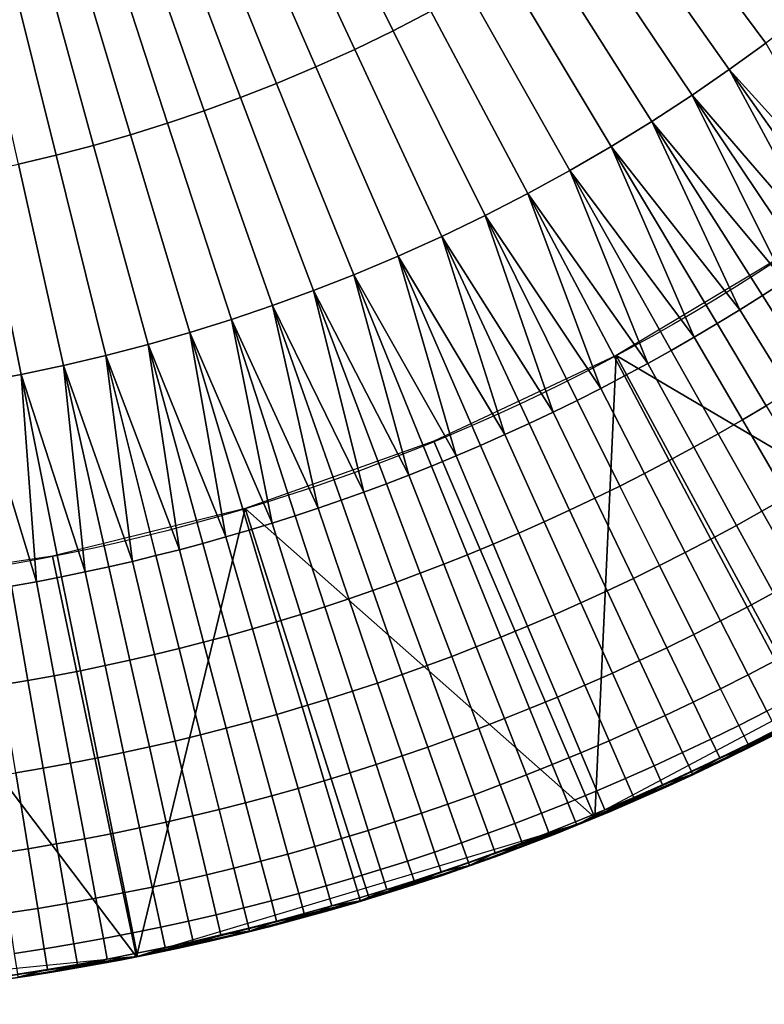
# Model space of a CAD drawing. Extents: x 1237 to 1487, y 1620 to 1870.
# Drawn here: x 1380 to 1417, y 1625 to 1673 of the extents above; entities that cross this region are included whole.
import ezdxf

# ---------------------------------------------------------------- set-up
doc = ezdxf.new("R2010")
doc.units = 0
doc.header["$MEASUREMENT"] = 0
doc.layers.add('DEFAULT', color=7, linetype='Continuous')

msp = doc.modelspace()

# ---------------------------------------------------------------- linework, layer by layer
at = {"layer": 'DEFAULT'}
for radius in [119.973, 99.973]:
    msp.add_circle((1362.314, 1744.824, -476.311), radius, dxfattribs=at)
for points in [[(1388.591, 1692.065, -217.577), (1389.942, 1692.76, -217.577), (1400.221, 1673.39, -226.349), (1398.368, 1672.436, -226.349)], [(1398.368, 1672.436, -226.349), (1396.491, 1671.53, -226.349), (1387.223, 1691.405, -217.577), (1388.591, 1692.065, -217.577)], [(1385.839, 1690.78, -217.577), (1387.223, 1691.405, -217.577), (1396.491, 1671.53, -226.349), (1394.591, 1670.673, -226.349)], [(1394.591, 1670.673, -226.349), (1392.669, 1669.865, -226.349), (1384.438, 1690.191, -217.577), (1385.839, 1690.78, -217.577)], [(1383.155, 1689.689, -217.577), (1384.438, 1690.191, -217.577), (1392.669, 1669.865, -226.349), (1390.909, 1669.176, -226.349)], [(1390.909, 1669.176, -226.349), (1389.133, 1668.529, -226.349), (1381.86, 1689.218, -217.577), (1383.155, 1689.689, -217.577)], [(1380.555, 1688.776, -217.577), (1381.86, 1689.218, -217.577), (1389.133, 1668.529, -226.349), (1387.342, 1667.924, -226.349)], [(1387.342, 1667.924, -226.349), (1385.536, 1667.36, -226.349), (1379.239, 1688.366, -217.577), (1380.555, 1688.776, -217.577)], [(1383.718, 1666.839, -226.349), (1381.888, 1666.361, -226.349), (1376.58, 1687.637, -217.577), (1377.914, 1687.986, -217.577)], [(1377.914, 1687.986, -217.577), (1379.239, 1688.366, -217.577), (1385.536, 1667.36, -226.349), (1383.718, 1666.839, -226.349)], [(1375.239, 1687.319, -217.577), (1376.58, 1687.637, -217.577), (1381.888, 1666.361, -226.349), (1380.047, 1665.925, -226.349)], [(1418.351, 1673.177, -230.385), (1416.595, 1671.839, -230.385), (1410.574, 1679.935, -226.349), (1412.135, 1681.125, -226.349)], [(1416.595, 1671.839, -230.385), (1414.808, 1670.543, -230.385), (1408.985, 1678.783, -226.349), (1410.574, 1679.935, -226.349)], [(1414.808, 1670.543, -230.385), (1412.989, 1669.292, -230.385), (1407.368, 1677.67, -226.349), (1408.985, 1678.783, -226.349)], [(1412.989, 1669.292, -230.385), (1411.026, 1668.011, -230.385), (1405.623, 1676.532, -226.349), (1407.368, 1677.67, -226.349)], [(1411.026, 1668.011, -230.385), (1409.032, 1666.781, -230.385), (1403.849, 1675.438, -226.349), (1405.623, 1676.532, -226.349)], [(1409.032, 1666.781, -230.385), (1407.006, 1665.603, -230.385), (1402.048, 1674.391, -226.349), (1403.849, 1675.438, -226.349)], [(1407.006, 1665.603, -230.385), (1404.95, 1664.477, -230.385), (1400.221, 1673.39, -226.349), (1402.048, 1674.391, -226.349)], [(1404.95, 1664.477, -230.385), (1402.866, 1663.404, -230.385), (1398.368, 1672.436, -226.349), (1400.221, 1673.39, -226.349)], [(1402.866, 1663.404, -230.385), (1400.755, 1662.385, -230.385), (1396.491, 1671.53, -226.349), (1398.368, 1672.436, -226.349)], [(1414.808, 1670.543, -230.385), (1416.595, 1671.839, -230.385), (1421.628, 1663.018, -234.421)], [(1400.755, 1662.385, -230.385), (1398.618, 1661.421, -230.385), (1394.591, 1670.673, -226.349), (1396.491, 1671.53, -226.349)], [(1398.618, 1661.421, -230.385), (1396.456, 1660.513, -230.385), (1392.669, 1669.865, -226.349), (1394.591, 1670.673, -226.349)], [(1412.989, 1669.292, -230.385), (1414.808, 1670.543, -230.385), (1419.625, 1661.603, -234.421)], [(1421.628, 1663.018, -234.421), (1420.63, 1662.304, -234.421), (1414.808, 1670.543, -230.385)], [(1414.808, 1670.543, -230.385), (1420.63, 1662.304, -234.421), (1419.625, 1661.603, -234.421)], [(1396.456, 1660.513, -230.385), (1394.477, 1659.738, -230.385), (1390.909, 1669.176, -226.349), (1392.669, 1669.865, -226.349)], [(1394.477, 1659.738, -230.385), (1392.479, 1659.01, -230.385), (1389.133, 1668.529, -226.349), (1390.909, 1669.176, -226.349)], [(1411.026, 1668.011, -230.385), (1412.989, 1669.292, -230.385), (1417.525, 1660.195, -234.421)], [(1412.989, 1669.292, -230.385), (1418.61, 1660.913, -234.421), (1417.525, 1660.195, -234.421)], [(1419.625, 1661.603, -234.421), (1418.61, 1660.913, -234.421), (1412.989, 1669.292, -230.385)], [(1392.479, 1659.01, -230.385), (1390.464, 1658.329, -230.385), (1387.342, 1667.924, -226.349), (1389.133, 1668.529, -226.349)], [(1390.464, 1658.329, -230.385), (1388.434, 1657.696, -230.385), (1385.536, 1667.36, -226.349), (1387.342, 1667.924, -226.349)], [(1409.032, 1666.781, -230.385), (1411.026, 1668.011, -230.385), (1415.326, 1658.801, -234.421)], [(1417.525, 1660.195, -234.421), (1416.43, 1659.491, -234.421), (1411.026, 1668.011, -230.385)], [(1411.026, 1668.011, -230.385), (1416.43, 1659.491, -234.421), (1415.326, 1658.801, -234.421)], [(1388.434, 1657.696, -230.385), (1386.389, 1657.11, -230.385), (1383.718, 1666.839, -226.349), (1385.536, 1667.36, -226.349)], [(1386.389, 1657.11, -230.385), (1384.33, 1656.571, -230.385), (1381.888, 1666.361, -226.349), (1383.718, 1666.839, -226.349)], [(1407.006, 1665.603, -230.385), (1409.032, 1666.781, -230.385), (1413.093, 1657.463, -234.421)], [(1409.032, 1666.781, -230.385), (1414.214, 1658.125, -234.421), (1413.093, 1657.463, -234.421)], [(1415.326, 1658.801, -234.421), (1414.214, 1658.125, -234.421), (1409.032, 1666.781, -230.385)], [(1384.33, 1656.571, -230.385), (1382.26, 1656.081, -230.385), (1380.047, 1665.925, -226.349), (1381.888, 1666.361, -226.349)], [(1382.26, 1656.081, -230.385), (1380.178, 1655.639, -230.385), (1378.196, 1665.532, -226.349), (1380.047, 1665.925, -226.349)], [(1380.178, 1655.639, -230.385), (1377.969, 1655.225, -230.385), (1376.233, 1665.163, -226.349), (1378.196, 1665.532, -226.349)], [(1404.95, 1664.477, -230.385), (1407.006, 1665.603, -230.385), (1410.825, 1656.183, -234.421)], [(1413.093, 1657.463, -234.421), (1411.963, 1656.816, -234.421), (1407.006, 1665.603, -230.385)], [(1407.006, 1665.603, -230.385), (1411.963, 1656.816, -234.421), (1410.825, 1656.183, -234.421)], [(1402.866, 1663.404, -230.385), (1404.95, 1664.477, -230.385), (1408.526, 1654.961, -234.421)], [(1404.95, 1664.477, -230.385), (1409.68, 1655.565, -234.421), (1408.526, 1654.961, -234.421)], [(1410.825, 1656.183, -234.421), (1409.68, 1655.565, -234.421), (1404.95, 1664.477, -230.385)], [(1400.755, 1662.385, -230.385), (1402.866, 1663.404, -230.385), (1406.196, 1653.799, -234.421)], [(1408.526, 1654.961, -234.421), (1407.365, 1654.373, -234.421), (1402.866, 1663.404, -230.385)], [(1402.866, 1663.404, -230.385), (1407.365, 1654.373, -234.421), (1406.196, 1653.799, -234.421)], [(1398.618, 1661.421, -230.385), (1400.755, 1662.385, -230.385), (1403.836, 1652.698, -234.421)], [(1400.755, 1662.385, -230.385), (1405.019, 1653.241, -234.421), (1403.836, 1652.698, -234.421)], [(1406.196, 1653.799, -234.421), (1405.019, 1653.241, -234.421), (1400.755, 1662.385, -230.385)], [(1417.742, 1661.626, -476.311), (1409.283, 1656.573, -476.311), (1428.875, 1645.007, -476.311)], [(1396.456, 1660.513, -230.385), (1398.618, 1661.421, -230.385), (1401.448, 1651.657, -234.421)], [(1403.836, 1652.698, -234.421), (1402.645, 1652.17, -234.421), (1398.618, 1661.421, -230.385)], [(1398.618, 1661.421, -230.385), (1402.645, 1652.17, -234.421), (1401.448, 1651.657, -234.421)], [(1394.477, 1659.738, -230.385), (1396.456, 1660.513, -230.385), (1399.146, 1650.724, -234.421)], [(1396.456, 1660.513, -230.385), (1400.244, 1651.161, -234.421), (1399.146, 1650.724, -234.421)], [(1401.448, 1651.657, -234.421), (1400.244, 1651.161, -234.421), (1396.456, 1660.513, -230.385)], [(1420.081, 1656.276, -236.772), (1418.936, 1655.539, -236.772), (1416.43, 1659.491, -234.421), (1417.525, 1660.195, -234.421)], [(1392.479, 1659.01, -230.385), (1394.477, 1659.738, -230.385), (1396.937, 1649.889, -234.421)], [(1399.146, 1650.724, -234.421), (1398.044, 1650.3, -234.421), (1394.477, 1659.738, -230.385)], [(1394.477, 1659.738, -230.385), (1398.044, 1650.3, -234.421), (1396.937, 1649.889, -234.421)], [(1418.936, 1655.539, -236.772), (1417.781, 1654.817, -236.772), (1415.326, 1658.801, -234.421), (1416.43, 1659.491, -234.421)], [(1390.464, 1658.329, -230.385), (1392.479, 1659.01, -230.385), (1394.708, 1649.107, -234.421)], [(1392.479, 1659.01, -230.385), (1395.825, 1649.491, -234.421), (1394.708, 1649.107, -234.421)], [(1396.937, 1649.889, -234.421), (1395.825, 1649.491, -234.421), (1392.479, 1659.01, -230.385)], [(1417.781, 1654.817, -236.772), (1416.617, 1654.11, -236.772), (1414.214, 1658.125, -234.421), (1415.326, 1658.801, -234.421)], [(1388.434, 1657.696, -230.385), (1390.464, 1658.329, -230.385), (1392.461, 1648.376, -234.421)], [(1394.708, 1649.107, -234.421), (1393.587, 1648.735, -234.421), (1390.464, 1658.329, -230.385)], [(1390.464, 1658.329, -230.385), (1393.587, 1648.735, -234.421), (1392.461, 1648.376, -234.421)], [(1416.617, 1654.11, -236.772), (1415.444, 1653.417, -236.772), (1413.093, 1657.463, -234.421), (1414.214, 1658.125, -234.421)], [(1386.389, 1657.11, -230.385), (1388.434, 1657.696, -230.385), (1390.197, 1647.699, -234.421)], [(1388.434, 1657.696, -230.385), (1391.331, 1648.031, -234.421), (1390.197, 1647.699, -234.421)], [(1392.461, 1648.376, -234.421), (1391.331, 1648.031, -234.421), (1388.434, 1657.696, -230.385)], [(1415.444, 1653.417, -236.772), (1414.262, 1652.74, -236.772), (1411.963, 1656.816, -234.421), (1413.093, 1657.463, -234.421)], [(1384.33, 1656.571, -230.385), (1386.389, 1657.11, -230.385), (1387.918, 1647.074, -234.421)], [(1390.197, 1647.699, -234.421), (1389.059, 1647.38, -234.421), (1386.389, 1657.11, -230.385)], [(1386.389, 1657.11, -230.385), (1389.059, 1647.38, -234.421), (1387.918, 1647.074, -234.421)], [(1414.262, 1652.74, -236.772), (1413.072, 1652.078, -236.772), (1410.825, 1656.183, -234.421), (1411.963, 1656.816, -234.421)], [(1382.26, 1656.081, -230.385), (1384.33, 1656.571, -230.385), (1385.624, 1646.503, -234.421)], [(1384.33, 1656.571, -230.385), (1386.773, 1646.782, -234.421), (1385.624, 1646.503, -234.421)], [(1387.918, 1647.074, -234.421), (1386.773, 1646.782, -234.421), (1384.33, 1656.571, -230.385)], [(1409.283, 1656.573, -476.311), (1400.363, 1652.375, -476.311), (1408.226, 1633.983, -476.311)], [(1408.226, 1633.983, -476.311), (1418.808, 1638.984, -476.311), (1409.283, 1656.573, -476.311)], [(1418.808, 1638.984, -476.311), (1428.875, 1645.007, -476.311), (1409.283, 1656.573, -476.311)], [(1413.072, 1652.078, -236.772), (1411.873, 1651.431, -236.772), (1409.68, 1655.565, -234.421), (1410.825, 1656.183, -234.421)], [(1380.178, 1655.639, -230.385), (1382.26, 1656.081, -230.385), (1383.317, 1645.985, -234.421)], [(1385.624, 1646.503, -234.421), (1384.472, 1646.237, -234.421), (1382.26, 1656.081, -230.385)], [(1382.26, 1656.081, -230.385), (1384.472, 1646.237, -234.421), (1383.317, 1645.985, -234.421)], [(1377.969, 1655.225, -230.385), (1380.178, 1655.639, -230.385), (1380.934, 1645.509, -234.421)], [(1380.934, 1645.509, -234.421), (1379.706, 1645.286, -234.421), (1377.969, 1655.225, -230.385)], [(1380.178, 1655.639, -230.385), (1382.159, 1645.746, -234.421), (1380.934, 1645.509, -234.421)], [(1383.317, 1645.985, -234.421), (1382.159, 1645.746, -234.421), (1380.178, 1655.639, -230.385)], [(1411.873, 1651.431, -236.772), (1410.666, 1650.8, -236.772), (1408.526, 1654.961, -234.421), (1409.68, 1655.565, -234.421)], [(1410.666, 1650.8, -236.772), (1409.451, 1650.184, -236.772), (1407.365, 1654.373, -234.421), (1408.526, 1654.961, -234.421)], [(1409.451, 1650.184, -236.772), (1408.228, 1649.584, -236.772), (1406.196, 1653.799, -234.421), (1407.365, 1654.373, -234.421)], [(1408.228, 1649.584, -236.772), (1406.997, 1649, -236.772), (1405.019, 1653.241, -234.421), (1406.196, 1653.799, -234.421)], [(1418.85, 1650.38, -240.035), (1417.629, 1649.659, -240.035), (1415.444, 1653.417, -236.772), (1416.617, 1654.11, -236.772)], [(1417.629, 1649.659, -240.035), (1416.398, 1648.954, -240.035), (1414.262, 1652.74, -236.772), (1415.444, 1653.417, -236.772)], [(1406.997, 1649, -236.772), (1405.758, 1648.432, -236.772), (1403.836, 1652.698, -234.421), (1405.019, 1653.241, -234.421)], [(1400.363, 1652.375, -476.311), (1391.137, 1649.095, -476.311), (1408.226, 1633.983, -476.311)], [(1405.758, 1648.432, -236.772), (1404.513, 1647.879, -236.772), (1402.645, 1652.17, -234.421), (1403.836, 1652.698, -234.421)], [(1416.398, 1648.954, -240.035), (1415.159, 1648.264, -240.035), (1413.072, 1652.078, -236.772), (1414.262, 1652.74, -236.772)], [(1404.513, 1647.879, -236.772), (1403.26, 1647.343, -236.772), (1401.448, 1651.657, -234.421), (1402.645, 1652.17, -234.421)], [(1415.159, 1648.264, -240.035), (1413.911, 1647.591, -240.035), (1411.873, 1651.431, -236.772), (1413.072, 1652.078, -236.772)], [(1403.26, 1647.343, -236.772), (1402, 1646.823, -236.772), (1400.244, 1651.161, -234.421), (1401.448, 1651.657, -234.421)], [(1413.911, 1647.591, -240.035), (1412.654, 1646.934, -240.035), (1410.666, 1650.8, -236.772), (1411.873, 1651.431, -236.772)], [(1402, 1646.823, -236.772), (1400.852, 1646.366, -236.772), (1399.146, 1650.724, -234.421), (1400.244, 1651.161, -234.421)], [(1400.852, 1646.366, -236.772), (1399.699, 1645.923, -236.772), (1398.044, 1650.3, -234.421), (1399.146, 1650.724, -234.421)], [(1412.654, 1646.934, -240.035), (1411.389, 1646.293, -240.035), (1409.451, 1650.184, -236.772), (1410.666, 1650.8, -236.772)], [(1399.699, 1645.923, -236.772), (1398.54, 1645.493, -236.772), (1396.937, 1649.889, -234.421), (1398.044, 1650.3, -234.421)], [(1411.389, 1646.293, -240.035), (1410.115, 1645.668, -240.035), (1408.228, 1649.584, -236.772), (1409.451, 1650.184, -236.772)], [(1397.377, 1645.077, -236.772), (1396.208, 1644.674, -236.772), (1394.708, 1649.107, -234.421), (1395.825, 1649.491, -234.421)], [(1398.54, 1645.493, -236.772), (1397.377, 1645.077, -236.772), (1395.825, 1649.491, -234.421), (1396.937, 1649.889, -234.421)], [(1410.115, 1645.668, -240.035), (1408.834, 1645.06, -240.035), (1406.997, 1649, -236.772), (1408.228, 1649.584, -236.772)], [(1419.519, 1646.407, -244.125), (1418.247, 1645.678, -244.125), (1416.398, 1648.954, -240.035), (1417.629, 1649.659, -240.035)], [(1391.137, 1649.095, -476.311), (1381.716, 1646.752, -476.311), (1385.829, 1627.177, -476.311)], [(1385.829, 1627.177, -476.311), (1397.207, 1630.036, -476.311), (1391.137, 1649.095, -476.311)], [(1397.207, 1630.036, -476.311), (1408.226, 1633.983, -476.311), (1391.137, 1649.095, -476.311)], [(1396.208, 1644.674, -236.772), (1395.035, 1644.286, -236.772), (1393.587, 1648.735, -234.421), (1394.708, 1649.107, -234.421)], [(1408.834, 1645.06, -240.035), (1407.545, 1644.468, -240.035), (1405.758, 1648.432, -236.772), (1406.997, 1649, -236.772)], [(1418.247, 1645.678, -244.125), (1416.965, 1644.965, -244.125), (1415.159, 1648.264, -240.035), (1416.398, 1648.954, -240.035)], [(1395.035, 1644.286, -236.772), (1393.857, 1643.91, -236.772), (1392.461, 1648.376, -234.421), (1393.587, 1648.735, -234.421)], [(1392.675, 1643.549, -236.772), (1391.488, 1643.202, -236.772), (1390.197, 1647.699, -234.421), (1391.331, 1648.031, -234.421)], [(1393.857, 1643.91, -236.772), (1392.675, 1643.549, -236.772), (1391.331, 1648.031, -234.421), (1392.461, 1648.376, -234.421)], [(1407.545, 1644.468, -240.035), (1406.248, 1643.893, -240.035), (1404.513, 1647.879, -236.772), (1405.758, 1648.432, -236.772)], [(1416.965, 1644.965, -244.125), (1415.674, 1644.268, -244.125), (1413.911, 1647.591, -240.035), (1415.159, 1648.264, -240.035)], [(1391.488, 1643.202, -236.772), (1390.298, 1642.868, -236.772), (1389.059, 1647.38, -234.421), (1390.197, 1647.699, -234.421)], [(1406.248, 1643.893, -240.035), (1404.943, 1643.335, -240.035), (1403.26, 1647.343, -236.772), (1404.513, 1647.879, -236.772)], [(1415.674, 1644.268, -244.125), (1414.374, 1643.589, -244.125), (1412.654, 1646.934, -240.035), (1413.911, 1647.591, -240.035)], [(1389.103, 1642.548, -236.772), (1387.905, 1642.242, -236.772), (1386.773, 1646.782, -234.421), (1387.918, 1647.074, -234.421)], [(1390.298, 1642.868, -236.772), (1389.103, 1642.548, -236.772), (1387.918, 1647.074, -234.421), (1389.059, 1647.38, -234.421)], [(1404.943, 1643.335, -240.035), (1403.632, 1642.794, -240.035), (1402, 1646.823, -236.772), (1403.26, 1647.343, -236.772)], [(1381.716, 1646.752, -476.311), (1372.107, 1645.33, -476.311), (1385.829, 1627.177, -476.311)], [(1387.905, 1642.242, -236.772), (1386.703, 1641.95, -236.772), (1385.624, 1646.503, -234.421), (1386.773, 1646.782, -234.421)], [(1403.632, 1642.794, -240.035), (1402.437, 1642.318, -240.035), (1400.852, 1646.366, -236.772), (1402, 1646.823, -236.772)], [(1414.374, 1643.589, -244.125), (1413.066, 1642.926, -244.125), (1411.389, 1646.293, -240.035), (1412.654, 1646.934, -240.035)], [(1385.498, 1641.672, -236.772), (1384.29, 1641.408, -236.772), (1383.317, 1645.985, -234.421), (1384.472, 1646.237, -234.421)], [(1386.703, 1641.95, -236.772), (1385.498, 1641.672, -236.772), (1384.472, 1646.237, -234.421), (1385.624, 1646.503, -234.421)], [(1402.437, 1642.318, -240.035), (1401.236, 1641.856, -240.035), (1399.699, 1645.923, -236.772), (1400.852, 1646.366, -236.772)], [(1413.066, 1642.926, -244.125), (1411.749, 1642.28, -244.125), (1410.115, 1645.668, -240.035), (1411.389, 1646.293, -240.035)], [(1383.078, 1641.158, -236.772), (1381.796, 1640.91, -236.772), (1380.934, 1645.509, -234.421), (1382.159, 1645.746, -234.421)], [(1384.29, 1641.408, -236.772), (1383.078, 1641.158, -236.772), (1382.159, 1645.746, -234.421), (1383.317, 1645.985, -234.421)], [(1401.236, 1641.856, -240.035), (1400.03, 1641.409, -240.035), (1398.54, 1645.493, -236.772), (1399.699, 1645.923, -236.772)], [(1411.749, 1642.28, -244.125), (1410.424, 1641.651, -244.125), (1408.834, 1645.06, -240.035), (1410.115, 1645.668, -240.035)], [(1374.172, 1625.438, -476.311), (1385.829, 1627.177, -476.311), (1372.107, 1645.33, -476.311)], [(1380.511, 1640.677, -236.772), (1379.223, 1640.46, -236.772), (1378.475, 1645.078, -234.421), (1379.706, 1645.286, -234.421)], [(1381.796, 1640.91, -236.772), (1380.511, 1640.677, -236.772), (1379.706, 1645.286, -234.421), (1380.934, 1645.509, -234.421)], [(1400.03, 1641.409, -240.035), (1398.818, 1640.975, -240.035), (1397.377, 1645.077, -236.772), (1398.54, 1645.493, -236.772)], [(1429.151, 1645.201, -476.311), (1407.346, 1633.623, -476.311), (1418.549, 1638.851, -382.062)], [(1397.602, 1640.556, -240.035), (1396.38, 1640.151, -240.035), (1395.035, 1644.286, -236.772), (1396.208, 1644.674, -236.772)], [(1398.818, 1640.975, -240.035), (1397.602, 1640.556, -240.035), (1396.208, 1644.674, -236.772), (1397.377, 1645.077, -236.772)], [(1410.424, 1641.651, -244.125), (1409.09, 1641.039, -244.125), (1407.545, 1644.468, -240.035), (1408.834, 1645.06, -240.035)], [(1418.384, 1642.372, -248.864), (1417.059, 1641.658, -248.864), (1415.674, 1644.268, -244.125), (1416.965, 1644.965, -244.125)], [(1396.38, 1640.151, -240.035), (1395.154, 1639.761, -240.035), (1393.857, 1643.91, -236.772), (1395.035, 1644.286, -236.772)], [(1409.09, 1641.039, -244.125), (1407.749, 1640.444, -244.125), (1406.248, 1643.893, -240.035), (1407.545, 1644.468, -240.035)], [(1417.059, 1641.658, -248.864), (1415.726, 1640.96, -248.864), (1414.374, 1643.589, -244.125), (1415.674, 1644.268, -244.125)], [(1395.154, 1639.761, -240.035), (1393.923, 1639.385, -240.035), (1392.675, 1643.549, -236.772), (1393.857, 1643.91, -236.772)], [(1407.749, 1640.444, -244.125), (1406.4, 1639.867, -244.125), (1404.943, 1643.335, -240.035), (1406.248, 1643.893, -240.035)], [(1392.688, 1639.023, -240.035), (1391.448, 1638.675, -240.035), (1390.298, 1642.868, -236.772), (1391.488, 1643.202, -236.772)], [(1393.923, 1639.385, -240.035), (1392.688, 1639.023, -240.035), (1391.488, 1643.202, -236.772), (1392.675, 1643.549, -236.772)], [(1406.4, 1639.867, -244.125), (1405.044, 1639.307, -244.125), (1403.632, 1642.794, -240.035), (1404.943, 1643.335, -240.035)], [(1415.726, 1640.96, -248.864), (1414.384, 1640.28, -248.864), (1413.066, 1642.926, -244.125), (1414.374, 1643.589, -244.125)], [(1391.448, 1638.675, -240.035), (1390.205, 1638.342, -240.035), (1389.103, 1642.548, -236.772), (1390.298, 1642.868, -236.772)], [(1405.044, 1639.307, -244.125), (1403.808, 1638.815, -244.125), (1402.437, 1642.318, -240.035), (1403.632, 1642.794, -240.035)], [(1414.384, 1640.28, -248.864), (1413.032, 1639.617, -248.864), (1411.749, 1642.28, -244.125), (1413.066, 1642.926, -244.125)], [(1388.957, 1638.024, -240.035), (1387.706, 1637.72, -240.035), (1386.703, 1641.95, -236.772), (1387.905, 1642.242, -236.772)], [(1390.205, 1638.342, -240.035), (1388.957, 1638.024, -240.035), (1387.905, 1642.242, -236.772), (1389.103, 1642.548, -236.772)], [(1403.808, 1638.815, -244.125), (1402.566, 1638.338, -244.125), (1401.236, 1641.856, -240.035), (1402.437, 1642.318, -240.035)], [(1413.032, 1639.617, -248.864), (1411.673, 1638.972, -248.864), (1410.424, 1641.651, -244.125), (1411.749, 1642.28, -244.125)], [(1387.706, 1637.72, -240.035), (1386.452, 1637.431, -240.035), (1385.498, 1641.672, -236.772), (1386.703, 1641.95, -236.772)], [(1402.566, 1638.338, -244.125), (1401.319, 1637.875, -244.125), (1400.03, 1641.409, -240.035), (1401.236, 1641.856, -240.035)], [(1385.193, 1637.156, -240.035), (1383.932, 1636.896, -240.035), (1383.078, 1641.158, -236.772), (1384.29, 1641.408, -236.772)], [(1386.452, 1637.431, -240.035), (1385.193, 1637.156, -240.035), (1384.29, 1641.408, -236.772), (1385.498, 1641.672, -236.772)], [(1401.319, 1637.875, -244.125), (1400.066, 1637.427, -244.125), (1398.818, 1640.975, -240.035), (1400.03, 1641.409, -240.035)], [(1411.673, 1638.972, -248.864), (1410.305, 1638.344, -248.864), (1409.09, 1641.039, -244.125), (1410.424, 1641.651, -244.125)], [(1418, 1639.885, -254.005), (1416.644, 1639.175, -254.005), (1415.726, 1640.96, -248.864), (1417.059, 1641.658, -248.864)], [(1382.597, 1636.637, -240.035), (1381.259, 1636.394, -240.035), (1380.511, 1640.677, -236.772), (1381.796, 1640.91, -236.772)], [(1383.932, 1636.896, -240.035), (1382.597, 1636.637, -240.035), (1381.796, 1640.91, -236.772), (1383.078, 1641.158, -236.772)], [(1400.066, 1637.427, -244.125), (1398.808, 1636.993, -244.125), (1397.602, 1640.556, -240.035), (1398.818, 1640.975, -240.035)], [(1410.305, 1638.344, -248.864), (1408.929, 1637.734, -248.864), (1407.749, 1640.444, -244.125), (1409.09, 1641.039, -244.125)], [(1416.644, 1639.175, -254.005), (1415.278, 1638.483, -254.005), (1414.384, 1640.28, -248.864), (1415.726, 1640.96, -248.864)], [(1381.259, 1636.394, -240.035), (1379.918, 1636.168, -240.035), (1379.223, 1640.46, -236.772), (1380.511, 1640.677, -236.772)], [(1398.808, 1636.993, -244.125), (1397.545, 1636.574, -244.125), (1396.38, 1640.151, -240.035), (1397.602, 1640.556, -240.035)], [(1408.929, 1637.734, -248.864), (1407.545, 1637.142, -248.864), (1406.4, 1639.867, -244.125), (1407.749, 1640.444, -244.125)], [(1415.278, 1638.483, -254.005), (1413.904, 1637.809, -254.005), (1413.032, 1639.617, -248.864), (1414.384, 1640.28, -248.864)], [(1397.545, 1636.574, -244.125), (1396.276, 1636.171, -244.125), (1395.154, 1639.761, -240.035), (1396.38, 1640.151, -240.035)], [(1407.545, 1637.142, -248.864), (1406.153, 1636.567, -248.864), (1405.044, 1639.307, -244.125), (1406.4, 1639.867, -244.125)], [(1395.004, 1635.781, -244.125), (1393.726, 1635.407, -244.125), (1392.688, 1639.023, -240.035), (1393.923, 1639.385, -240.035)], [(1396.276, 1636.171, -244.125), (1395.004, 1635.781, -244.125), (1393.923, 1639.385, -240.035), (1395.154, 1639.761, -240.035)], [(1413.904, 1637.809, -254.005), (1412.521, 1637.152, -254.005), (1411.673, 1638.972, -248.864), (1413.032, 1639.617, -248.864)], [(1393.726, 1635.407, -244.125), (1392.444, 1635.048, -244.125), (1391.448, 1638.675, -240.035), (1392.688, 1639.023, -240.035)], [(1406.153, 1636.567, -248.864), (1404.885, 1636.062, -248.864), (1403.808, 1638.815, -244.125), (1405.044, 1639.307, -244.125)], [(1418.549, 1638.851, -382.062), (1407.346, 1633.623, -382.062), (1407.346, 1633.623, -336.895), (1418.549, 1638.851, -336.895)], [(1418.549, 1638.851, -336.895), (1407.346, 1633.623, -336.895), (1413.015, 1636.093, -291.727)], [(1407.346, 1633.623, -476.311), (1407.346, 1633.623, -382.062), (1418.549, 1638.851, -382.062)], [(1412.521, 1637.152, -254.005), (1411.13, 1636.514, -254.005), (1410.305, 1638.344, -248.864), (1411.673, 1638.972, -248.864)], [(1418.549, 1638.851, -291.727), (1413.015, 1636.093, -291.727), (1415.8, 1637.436, -269.992)], [(1413.015, 1636.093, -291.727), (1418.549, 1638.851, -291.727), (1418.549, 1638.851, -336.895)], [(1417.109, 1638.271, -259.271), (1415.732, 1637.574, -259.271), (1415.278, 1638.483, -254.005), (1416.644, 1639.175, -254.005)], [(1415.8, 1637.436, -269.992), (1418.549, 1638.851, -269.992), (1418.549, 1638.851, -291.727)], [(1418.549, 1638.851, -269.992), (1415.8, 1637.436, -269.992), (1417.109, 1638.271, -259.271)], [(1392.444, 1635.048, -244.125), (1391.158, 1634.704, -244.125), (1390.205, 1638.342, -240.035), (1391.448, 1638.675, -240.035)], [(1404.885, 1636.062, -248.864), (1403.611, 1635.573, -248.864), (1402.566, 1638.338, -244.125), (1403.808, 1638.815, -244.125)], [(1415.732, 1637.574, -259.271), (1414.345, 1636.894, -259.271), (1413.904, 1637.809, -254.005), (1415.278, 1638.483, -254.005)], [(1389.868, 1634.374, -244.125), (1388.574, 1634.06, -244.125), (1387.706, 1637.72, -240.035), (1388.957, 1638.024, -240.035)], [(1391.158, 1634.704, -244.125), (1389.868, 1634.374, -244.125), (1388.957, 1638.024, -240.035), (1390.205, 1638.342, -240.035)], [(1402.332, 1635.098, -248.864), (1401.046, 1634.638, -248.864), (1400.066, 1637.427, -244.125), (1401.319, 1637.875, -244.125)], [(1403.611, 1635.573, -248.864), (1402.332, 1635.098, -248.864), (1401.319, 1637.875, -244.125), (1402.566, 1638.338, -244.125)], [(1411.13, 1636.514, -254.005), (1409.73, 1635.893, -254.005), (1408.929, 1637.734, -248.864), (1410.305, 1638.344, -248.864)], [(1415.8, 1637.436, -269.992), (1415.732, 1637.574, -259.271), (1417.109, 1638.271, -259.271)], [(1387.276, 1633.761, -244.125), (1385.975, 1633.476, -244.125), (1385.193, 1637.156, -240.035), (1386.452, 1637.431, -240.035)], [(1388.574, 1634.06, -244.125), (1387.276, 1633.761, -244.125), (1386.452, 1637.431, -240.035), (1387.706, 1637.72, -240.035)], [(1401.046, 1634.638, -248.864), (1399.755, 1634.193, -248.864), (1398.808, 1636.993, -244.125), (1400.066, 1637.427, -244.125)], [(1409.73, 1635.893, -254.005), (1408.322, 1635.291, -254.005), (1407.545, 1637.142, -248.864), (1408.929, 1637.734, -248.864)], [(1414.345, 1636.894, -259.271), (1412.951, 1636.231, -259.271), (1412.521, 1637.152, -254.005), (1413.904, 1637.809, -254.005)], [(1413.015, 1636.093, -291.727), (1413.015, 1636.093, -269.992), (1415.8, 1637.436, -269.992)], [(1415.8, 1637.436, -269.992), (1413.015, 1636.093, -269.992), (1414.345, 1636.894, -259.271)], [(1414.345, 1636.894, -259.271), (1415.732, 1637.574, -259.271), (1415.8, 1637.436, -269.992)], [(1385.975, 1633.476, -244.125), (1384.671, 1633.207, -244.125), (1383.932, 1636.896, -240.035), (1385.193, 1637.156, -240.035)], [(1399.755, 1634.193, -248.864), (1398.459, 1633.764, -248.864), (1397.545, 1636.574, -244.125), (1398.808, 1636.993, -244.125)], [(1408.322, 1635.291, -254.005), (1406.906, 1634.707, -254.005), (1406.153, 1636.567, -248.864), (1407.545, 1637.142, -248.864)], [(1412.951, 1636.231, -259.271), (1411.547, 1635.587, -259.271), (1411.13, 1636.514, -254.005), (1412.521, 1637.152, -254.005)], [(1383.29, 1632.94, -244.125), (1381.907, 1632.689, -244.125), (1381.259, 1636.394, -240.035), (1382.597, 1636.637, -240.035)], [(1384.671, 1633.207, -244.125), (1383.29, 1632.94, -244.125), (1382.597, 1636.637, -240.035), (1383.932, 1636.896, -240.035)], [(1398.459, 1633.764, -248.864), (1397.158, 1633.349, -248.864), (1396.276, 1636.171, -244.125), (1397.545, 1636.574, -244.125)], [(1406.906, 1634.707, -254.005), (1405.617, 1634.193, -254.005), (1404.885, 1636.062, -248.864), (1406.153, 1636.567, -248.864)], [(1411.547, 1635.587, -259.271), (1410.135, 1634.962, -259.271), (1409.73, 1635.893, -254.005), (1411.13, 1636.514, -254.005)], [(1413.015, 1636.093, -269.992), (1412.951, 1636.231, -259.271), (1414.345, 1636.894, -259.271)], [(1380.52, 1632.455, -244.125), (1379.13, 1632.239, -244.125), (1378.575, 1635.959, -240.035), (1379.918, 1636.168, -240.035)], [(1381.907, 1632.689, -244.125), (1380.52, 1632.455, -244.125), (1379.918, 1636.168, -240.035), (1381.259, 1636.394, -240.035)], [(1397.158, 1633.349, -248.864), (1395.852, 1632.95, -248.864), (1395.004, 1635.781, -244.125), (1396.276, 1636.171, -244.125)], [(1405.617, 1634.193, -254.005), (1404.321, 1633.695, -254.005), (1403.611, 1635.573, -248.864), (1404.885, 1636.062, -248.864)], [(1413.015, 1636.093, -291.727), (1407.346, 1633.623, -291.727), (1410.197, 1634.821, -269.992)], [(1407.346, 1633.623, -336.895), (1407.346, 1633.623, -291.727), (1413.015, 1636.093, -291.727)], [(1410.197, 1634.821, -269.992), (1413.015, 1636.093, -269.992), (1413.015, 1636.093, -291.727)], [(1413.015, 1636.093, -269.992), (1410.197, 1634.821, -269.992), (1411.547, 1635.587, -259.271)], [(1411.547, 1635.587, -259.271), (1412.951, 1636.231, -259.271), (1413.015, 1636.093, -269.992)], [(1395.852, 1632.95, -248.864), (1394.542, 1632.566, -248.864), (1393.726, 1635.407, -244.125), (1395.004, 1635.781, -244.125)], [(1404.321, 1633.695, -254.005), (1403.019, 1633.212, -254.005), (1402.332, 1635.098, -248.864), (1403.611, 1635.573, -248.864)], [(1410.135, 1634.962, -259.271), (1408.716, 1634.354, -259.271), (1408.322, 1635.291, -254.005), (1409.73, 1635.893, -254.005)], [(1410.197, 1634.821, -269.992), (1410.135, 1634.962, -259.271), (1411.547, 1635.587, -259.271)], [(1393.226, 1632.198, -248.864), (1391.907, 1631.844, -248.864), (1391.158, 1634.704, -244.125), (1392.444, 1635.048, -244.125)], [(1394.542, 1632.566, -248.864), (1393.226, 1632.198, -248.864), (1392.444, 1635.048, -244.125), (1393.726, 1635.407, -244.125)], [(1403.019, 1633.212, -254.005), (1401.712, 1632.745, -254.005), (1401.046, 1634.638, -248.864), (1402.332, 1635.098, -248.864)], [(1408.716, 1634.354, -259.271), (1407.288, 1633.765, -259.271), (1406.906, 1634.707, -254.005), (1408.322, 1635.291, -254.005)], [(1391.907, 1631.844, -248.864), (1390.583, 1631.507, -248.864), (1389.868, 1634.374, -244.125), (1391.158, 1634.704, -244.125)], [(1401.712, 1632.745, -254.005), (1400.399, 1632.292, -254.005), (1399.755, 1634.193, -248.864), (1401.046, 1634.638, -248.864)], [(1407.288, 1633.765, -259.271), (1405.987, 1633.247, -259.271), (1405.617, 1634.193, -254.005), (1406.906, 1634.707, -254.005)], [(1407.346, 1633.623, -291.727), (1407.346, 1633.623, -269.992), (1410.197, 1634.821, -269.992)], [(1410.197, 1634.821, -269.992), (1407.346, 1633.623, -269.992), (1408.716, 1634.354, -259.271)], [(1408.716, 1634.354, -259.271), (1410.135, 1634.962, -259.271), (1410.197, 1634.821, -269.992)], [(1389.256, 1631.184, -248.864), (1387.924, 1630.877, -248.864), (1387.276, 1633.761, -244.125), (1388.574, 1634.06, -244.125)], [(1390.583, 1631.507, -248.864), (1389.256, 1631.184, -248.864), (1388.574, 1634.06, -244.125), (1389.868, 1634.374, -244.125)], [(1400.399, 1632.292, -254.005), (1399.081, 1631.855, -254.005), (1398.459, 1633.764, -248.864), (1399.755, 1634.193, -248.864)], [(1405.987, 1633.247, -259.271), (1404.68, 1632.745, -259.271), (1404.321, 1633.695, -254.005), (1405.617, 1634.193, -254.005)], [(1407.346, 1633.623, -269.992), (1407.288, 1633.765, -259.271), (1408.716, 1634.354, -259.271)], [(1407.346, 1633.623, -476.311), (1385.875, 1627.194, -476.311), (1396.765, 1629.907, -382.062)], [(1387.924, 1630.877, -248.864), (1386.59, 1630.585, -248.864), (1385.975, 1633.476, -244.125), (1387.276, 1633.761, -244.125)], [(1407.346, 1633.623, -382.062), (1396.765, 1629.907, -382.062), (1396.765, 1629.907, -336.895), (1407.346, 1633.623, -336.895)], [(1407.346, 1633.623, -336.895), (1396.765, 1629.907, -336.895), (1402.1, 1631.641, -291.727)], [(1396.765, 1629.907, -382.062), (1407.346, 1633.623, -382.062), (1407.346, 1633.623, -476.311)], [(1399.081, 1631.855, -254.005), (1397.757, 1631.434, -254.005), (1397.158, 1633.349, -248.864), (1398.459, 1633.764, -248.864)], [(1407.346, 1633.623, -291.727), (1402.1, 1631.641, -291.727), (1404.735, 1632.601, -269.992)], [(1402.1, 1631.641, -291.727), (1407.346, 1633.623, -291.727), (1407.346, 1633.623, -336.895)], [(1404.68, 1632.745, -259.271), (1403.367, 1632.257, -259.271), (1403.019, 1633.212, -254.005), (1404.321, 1633.695, -254.005)], [(1404.735, 1632.601, -269.992), (1407.346, 1633.623, -269.992), (1407.346, 1633.623, -291.727)], [(1407.346, 1633.623, -269.992), (1404.735, 1632.601, -269.992), (1405.987, 1633.247, -259.271)], [(1405.987, 1633.247, -259.271), (1407.288, 1633.765, -259.271), (1407.346, 1633.623, -269.992)], [(1385.251, 1630.309, -248.864), (1383.835, 1630.035, -248.864), (1383.29, 1632.94, -244.125), (1384.671, 1633.207, -244.125)], [(1386.59, 1630.585, -248.864), (1385.251, 1630.309, -248.864), (1384.671, 1633.207, -244.125), (1385.975, 1633.476, -244.125)], [(1397.757, 1631.434, -254.005), (1396.429, 1631.028, -254.005), (1395.852, 1632.95, -248.864), (1397.158, 1633.349, -248.864)], [(1403.367, 1632.257, -259.271), (1402.049, 1631.786, -259.271), (1401.712, 1632.745, -254.005), (1403.019, 1633.212, -254.005)], [(1404.735, 1632.601, -269.992), (1404.68, 1632.745, -259.271), (1405.987, 1633.247, -259.271)], [(1382.416, 1629.777, -248.864), (1380.993, 1629.538, -248.864), (1380.52, 1632.455, -244.125), (1381.907, 1632.689, -244.125)], [(1383.835, 1630.035, -248.864), (1382.416, 1629.777, -248.864), (1381.907, 1632.689, -244.125), (1383.29, 1632.94, -244.125)], [(1396.429, 1631.028, -254.005), (1395.095, 1630.637, -254.005), (1394.542, 1632.566, -248.864), (1395.852, 1632.95, -248.864)], [(1402.049, 1631.786, -259.271), (1400.725, 1631.33, -259.271), (1400.399, 1632.292, -254.005), (1401.712, 1632.745, -254.005)], [(1402.1, 1631.641, -291.727), (1402.1, 1631.641, -269.992), (1404.735, 1632.601, -269.992)], [(1404.735, 1632.601, -269.992), (1402.1, 1631.641, -269.992), (1403.367, 1632.257, -259.271)], [(1403.367, 1632.257, -259.271), (1404.68, 1632.745, -259.271), (1404.735, 1632.601, -269.992)], [(1380.993, 1629.538, -248.864), (1379.567, 1629.315, -248.864), (1379.13, 1632.239, -244.125), (1380.52, 1632.455, -244.125)], [(1393.758, 1630.262, -254.005), (1392.416, 1629.903, -254.005), (1391.907, 1631.844, -248.864), (1393.226, 1632.198, -248.864)], [(1395.095, 1630.637, -254.005), (1393.758, 1630.262, -254.005), (1393.226, 1632.198, -248.864), (1394.542, 1632.566, -248.864)], [(1400.725, 1631.33, -259.271), (1399.395, 1630.889, -259.271), (1399.081, 1631.855, -254.005), (1400.399, 1632.292, -254.005)], [(1402.1, 1631.641, -269.992), (1402.049, 1631.786, -259.271), (1403.367, 1632.257, -259.271)], [(1392.416, 1629.903, -254.005), (1391.069, 1629.559, -254.005), (1390.583, 1631.507, -248.864), (1391.907, 1631.844, -248.864)], [(1402.1, 1631.641, -291.727), (1396.765, 1629.907, -291.727), (1399.443, 1630.743, -269.992)], [(1396.765, 1629.907, -336.895), (1396.765, 1629.907, -291.727), (1402.1, 1631.641, -291.727)], [(1399.395, 1630.889, -259.271), (1398.06, 1630.464, -259.271), (1397.757, 1631.434, -254.005), (1399.081, 1631.855, -254.005)], [(1399.443, 1630.743, -269.992), (1402.1, 1631.641, -269.992), (1402.1, 1631.641, -291.727)], [(1402.1, 1631.641, -269.992), (1399.443, 1630.743, -269.992), (1400.725, 1631.33, -259.271)], [(1400.725, 1631.33, -259.271), (1402.049, 1631.786, -259.271), (1402.1, 1631.641, -269.992)], [(1389.719, 1629.231, -254.005), (1388.365, 1628.919, -254.005), (1387.924, 1630.877, -248.864), (1389.256, 1631.184, -248.864)], [(1391.069, 1629.559, -254.005), (1389.719, 1629.231, -254.005), (1389.256, 1631.184, -248.864), (1390.583, 1631.507, -248.864)], [(1398.06, 1630.464, -259.271), (1396.72, 1630.054, -259.271), (1396.429, 1631.028, -254.005), (1397.757, 1631.434, -254.005)], [(1399.443, 1630.743, -269.992), (1399.395, 1630.889, -259.271), (1400.725, 1631.33, -259.271)], [(1388.365, 1628.919, -254.005), (1387.007, 1628.622, -254.005), (1386.59, 1630.585, -248.864), (1387.924, 1630.877, -248.864)], [(1396.72, 1630.054, -259.271), (1395.376, 1629.66, -259.271), (1395.095, 1630.637, -254.005), (1396.429, 1631.028, -254.005)], [(1396.765, 1629.907, -291.727), (1396.765, 1629.907, -269.992), (1399.443, 1630.743, -269.992)], [(1399.443, 1630.743, -269.992), (1396.765, 1629.907, -269.992), (1398.06, 1630.464, -259.271)], [(1398.06, 1630.464, -259.271), (1399.395, 1630.889, -259.271), (1399.443, 1630.743, -269.992)], [(1385.646, 1628.341, -254.005), (1384.205, 1628.062, -254.005), (1383.835, 1630.035, -248.864), (1385.251, 1630.309, -248.864)], [(1387.007, 1628.622, -254.005), (1385.646, 1628.341, -254.005), (1385.251, 1630.309, -248.864), (1386.59, 1630.585, -248.864)], [(1394.027, 1629.282, -259.271), (1392.673, 1628.92, -259.271), (1392.416, 1629.903, -254.005), (1393.758, 1630.262, -254.005)], [(1395.376, 1629.66, -259.271), (1394.027, 1629.282, -259.271), (1393.758, 1630.262, -254.005), (1395.095, 1630.637, -254.005)], [(1396.765, 1629.907, -269.992), (1396.72, 1630.054, -259.271), (1398.06, 1630.464, -259.271)], [(1382.761, 1627.8, -254.005), (1381.314, 1627.556, -254.005), (1380.993, 1629.538, -248.864), (1382.416, 1629.777, -248.864)], [(1384.205, 1628.062, -254.005), (1382.761, 1627.8, -254.005), (1382.416, 1629.777, -248.864), (1383.835, 1630.035, -248.864)], [(1396.765, 1629.907, -382.062), (1385.875, 1627.194, -382.062), (1385.875, 1627.194, -336.895), (1396.765, 1629.907, -336.895)], [(1396.765, 1629.907, -336.895), (1385.875, 1627.194, -336.895), (1391.352, 1628.424, -291.727)], [(1385.875, 1627.194, -476.311), (1385.875, 1627.194, -382.062), (1396.765, 1629.907, -382.062)], [(1392.673, 1628.92, -259.271), (1391.315, 1628.573, -259.271), (1391.069, 1629.559, -254.005), (1392.416, 1629.903, -254.005)], [(1396.765, 1629.907, -291.727), (1391.352, 1628.424, -291.727), (1394.067, 1629.134, -269.992)], [(1391.352, 1628.424, -291.727), (1396.765, 1629.907, -291.727), (1396.765, 1629.907, -336.895)], [(1394.067, 1629.134, -269.992), (1396.765, 1629.907, -269.992), (1396.765, 1629.907, -291.727)], [(1396.765, 1629.907, -269.992), (1394.067, 1629.134, -269.992), (1395.376, 1629.66, -259.271)], [(1395.376, 1629.66, -259.271), (1396.72, 1630.054, -259.271), (1396.765, 1629.907, -269.992)], [(1381.314, 1627.556, -254.005), (1379.864, 1627.33, -254.005), (1379.567, 1629.315, -248.864), (1380.993, 1629.538, -248.864)], [(1389.953, 1628.242, -259.271), (1388.587, 1627.927, -259.271), (1388.365, 1628.919, -254.005), (1389.719, 1629.231, -254.005)], [(1391.315, 1628.573, -259.271), (1389.953, 1628.242, -259.271), (1389.719, 1629.231, -254.005), (1391.069, 1629.559, -254.005)], [(1392.673, 1628.92, -259.271), (1394.027, 1629.282, -259.271), (1394.067, 1629.134, -269.992)], [(1394.067, 1629.134, -269.992), (1394.027, 1629.282, -259.271), (1395.376, 1629.66, -259.271)], [(1388.587, 1627.927, -259.271), (1387.218, 1627.628, -259.271), (1387.007, 1628.622, -254.005), (1388.365, 1628.919, -254.005)], [(1391.352, 1628.424, -269.992), (1391.315, 1628.573, -259.271), (1392.673, 1628.92, -259.271)], [(1391.352, 1628.424, -291.727), (1391.352, 1628.424, -269.992), (1394.067, 1629.134, -269.992)], [(1394.067, 1629.134, -269.992), (1391.352, 1628.424, -269.992), (1392.673, 1628.92, -259.271)], [(1385.845, 1627.345, -259.271), (1384.392, 1627.063, -259.271), (1384.205, 1628.062, -254.005), (1385.646, 1628.341, -254.005)], [(1387.218, 1627.628, -259.271), (1385.845, 1627.345, -259.271), (1385.646, 1628.341, -254.005), (1387.007, 1628.622, -254.005)], [(1391.352, 1628.424, -291.727), (1385.875, 1627.194, -291.727), (1388.621, 1627.778, -269.992)], [(1385.875, 1627.194, -336.895), (1385.875, 1627.194, -291.727), (1391.352, 1628.424, -291.727)], [(1388.621, 1627.778, -269.992), (1391.352, 1628.424, -269.992), (1391.352, 1628.424, -291.727)], [(1391.352, 1628.424, -269.992), (1388.621, 1627.778, -269.992), (1389.953, 1628.242, -259.271)], [(1389.953, 1628.242, -259.271), (1391.315, 1628.573, -259.271), (1391.352, 1628.424, -269.992)], [(1382.936, 1626.799, -259.271), (1381.476, 1626.553, -259.271), (1381.314, 1627.556, -254.005), (1382.761, 1627.8, -254.005)], [(1384.392, 1627.063, -259.271), (1382.936, 1626.799, -259.271), (1382.761, 1627.8, -254.005), (1384.205, 1628.062, -254.005)], [(1385.875, 1627.194, -291.727), (1385.875, 1627.194, -269.992), (1388.621, 1627.778, -269.992)], [(1388.621, 1627.778, -269.992), (1385.875, 1627.194, -269.992), (1387.218, 1627.628, -259.271)], [(1387.218, 1627.628, -259.271), (1388.587, 1627.927, -259.271), (1388.621, 1627.778, -269.992)], [(1388.621, 1627.778, -269.992), (1388.587, 1627.927, -259.271), (1389.953, 1628.242, -259.271)], [(1381.476, 1626.553, -259.271), (1380.014, 1626.325, -259.271), (1379.864, 1627.33, -254.005), (1381.314, 1627.556, -254.005)], [(1384.392, 1627.063, -259.271), (1385.845, 1627.345, -259.271), (1385.875, 1627.194, -269.992)], [(1385.875, 1627.194, -269.992), (1385.845, 1627.345, -259.271), (1387.218, 1627.628, -259.271)], [(1385.875, 1627.194, -476.311), (1362.314, 1624.851, -476.311), (1374.154, 1625.441, -382.062)], [(1385.875, 1627.194, -382.062), (1374.154, 1625.441, -382.062), (1374.154, 1625.441, -336.895), (1385.875, 1627.194, -336.895)], [(1385.875, 1627.194, -336.895), (1374.154, 1625.441, -336.895), (1380.036, 1626.174, -291.727)], [(1374.154, 1625.441, -382.062), (1385.875, 1627.194, -382.062), (1385.875, 1627.194, -476.311)], [(1385.875, 1627.194, -291.727), (1380.036, 1626.174, -291.727), (1382.962, 1626.648, -269.992)], [(1380.036, 1626.174, -291.727), (1385.875, 1627.194, -291.727), (1385.875, 1627.194, -336.895)], [(1382.962, 1626.648, -269.992), (1382.936, 1626.799, -259.271), (1384.392, 1627.063, -259.271)], [(1382.962, 1626.648, -269.992), (1385.875, 1627.194, -269.992), (1385.875, 1627.194, -291.727)], [(1385.875, 1627.194, -269.992), (1382.962, 1626.648, -269.992), (1384.392, 1627.063, -259.271)], [(1380.036, 1626.174, -269.992), (1380.014, 1626.325, -259.271), (1381.476, 1626.553, -259.271)], [(1380.036, 1626.174, -291.727), (1380.036, 1626.174, -269.992), (1382.962, 1626.648, -269.992)], [(1382.962, 1626.648, -269.992), (1380.036, 1626.174, -269.992), (1381.476, 1626.553, -259.271)], [(1381.476, 1626.553, -259.271), (1382.936, 1626.799, -259.271), (1382.962, 1626.648, -269.992)]]:
    msp.add_3dface(points, dxfattribs=at)

doc.saveas('drawing.dxf')
